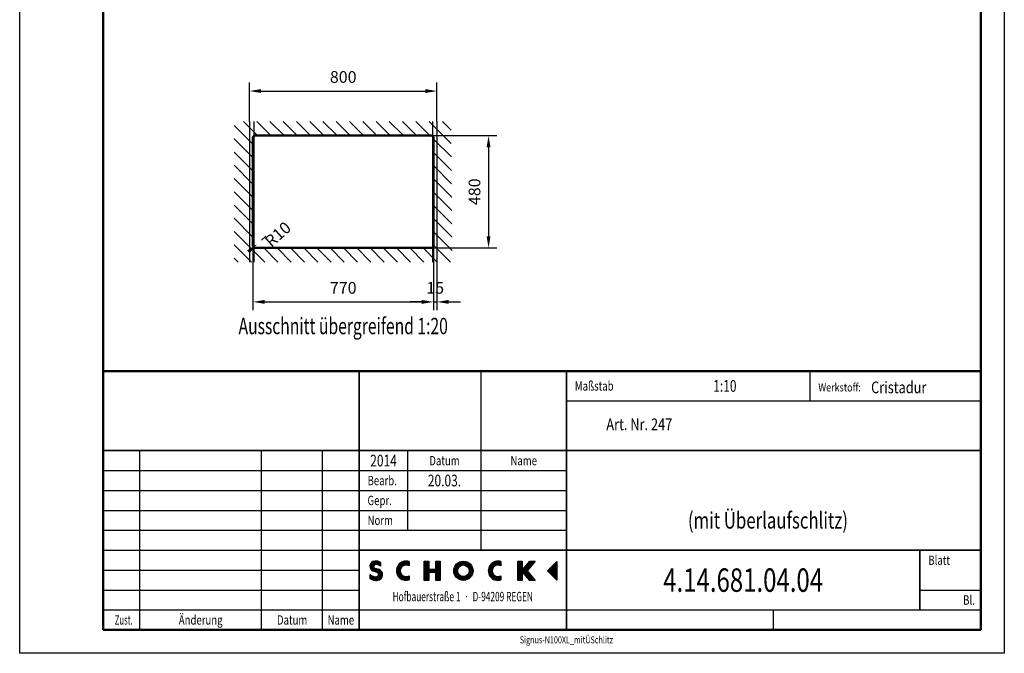
# Model space of a CAD drawing. Units: millimetres. Extents: x 0 to 2100, y 0 to 2970.
# Drawn here: x 0 to 2100, y 0 to 1352 of the extents above; entities that cross this region are included whole.
import ezdxf
from ezdxf.enums import TextEntityAlignment as Align
from ezdxf.lldxf.tags import DXFTag

# ---------------------------------------------------------------- set-up
doc = ezdxf.new("R2010")
doc.units = ezdxf.units.MM
doc.header["$LTSCALE"] = 10
for name, color, linetype in [('LC-001-111-----0', 253, 'ByBlock'), ('LC-002-002-----0', 1, 'ByBlock'), ('LC-003-230-ZVN-0', 2, 'ByBlock'), ('LC-006-003-----0', 2, 'ByBlock'), ('LC-007-004-----0', 7, 'ByBlock'), ('LC-008-002-RND-0', 2, 'ByBlock'), ('LC-009-005-----0', 5, 'ByBlock')]:
    doc.layers.add(name, color=color, linetype=linetype)
doc.styles.add('LCTX0-400-0-0pDIN-Schrift', font='TXT', dxfattribs={"width": 0.7})
tags = doc.linetypes.add('DASHDOT', pattern=[7.5, 5, -1.25, 0, -1.25]).pattern_tags.tags
tags[10:11] = [DXFTag(74, 4), DXFTag(75, 0), DXFTag(340, '0'), DXFTag(46, 1.0), DXFTag(50, 0.0), DXFTag(44, 0.0), DXFTag(45, 0.0)]
tags[8:9] = [DXFTag(74, 4), DXFTag(75, 0), DXFTag(340, '0'), DXFTag(46, 1.0), DXFTag(50, 0.0), DXFTag(44, 0.0), DXFTag(45, 0.0)]
tags[6:7] = [DXFTag(74, 4), DXFTag(75, 0), DXFTag(340, '0'), DXFTag(46, 1.0), DXFTag(50, 0.0), DXFTag(44, 0.0), DXFTag(45, 0.0)]
tags[4:5] = [DXFTag(74, 4), DXFTag(75, 0), DXFTag(340, '0'), DXFTag(46, 1.0), DXFTag(50, 0.0), DXFTag(44, 0.0), DXFTag(45, 0.0)]
doc.dimstyles.new('LC-DIM-L-0025-02-02', dxfattribs={"dimscale": 10, "dimtxt": 2.5, "dimasz": 2.5, "dimexe": 1.8, "dimexo": 0, "dimgap": 1.5, "dimtad": 1, "dimtxsty": 'LCTX0-400-0-0pDIN-Schrift', "dimcen": 0, "dimclrd": 2, "dimclre": 2, "dimclrt": 2, "dimazin": 2, "dimtfac": 0.71, "dimtdec": 4, "dimtmove": 0, "dimatfit": 1, "dimfxl": 1, "dimtolj": 1, "dimtzin": 0, "dimarcsym": 0})
doc.dimstyles.new('LC-DIM-R-0025-02-02', dxfattribs={"dimscale": 10, "dimtxt": 2.5, "dimasz": 2.5, "dimexe": 1.8, "dimexo": 0, "dimgap": 1.5, "dimtad": 1, "dimtxsty": 'LCTX0-400-0-0pDIN-Schrift', "dimcen": 0, "dimclrd": 2, "dimclre": 2, "dimclrt": 2, "dimazin": 2, "dimtfac": 0.71, "dimtdec": 4, "dimtofl": 0, "dimtmove": 0, "dimatfit": 1, "dimfxl": 1, "dimtolj": 1, "dimtzin": 0, "dimarcsym": 0})

# ---------------------------------------------------------------- blocks, each defined once
blk = doc.blocks.new('SYM1')
at = {"layer": 'LC-001-111-----0', "color": 253, "lineweight": 25}
for p, q in [((0, 0), (0, 2970)), ((2100, 2970), (2100, 0)), ((984, 220), (984, 602.5)), ((1686, 538.75), (1686, 602.5)), ((1166, 538.75), (2050, 538.75)), ((256, 50), (256, 432.5)), ((516, 50), (516, 432.5)), ((646, 50), (646, 432.5)), ((828, 262.5), (828, 432.5)), ((178, 390), (1166, 390)), ((178, 347.5), (1166, 347.5)), ((178, 305), (1166, 305)), ((178, 262.5), (1166, 262.5)), ((178, 220), (724, 220)), ((767.044191, 191.029289), (767.044191, 192.083629)), ((768.544191, 188.762426), (768.544191, 193.015758)), ((770.044191, 186.20063), (770.044191, 193.903002)), ((827.355603, 191.143539), (827.355603, 193.313738)), ((828.855603, 189.114146), (828.855603, 194.497086)), ((830.355603, 195.608569), (830.355603, 186.701063)), ((862.835603, 155.649147), (862.835603, 196.669147)), ((862.835603, 196.669147), (872.355603, 196.669147)), ((864.335603, 195.169147), (864.335603, 157.149147)), ((870.855603, 195.169147), (864.335603, 195.169147)), ((869.355603, 193.669147), (865.835603, 193.669147)), ((865.835603, 193.669147), (865.835603, 158.649147)), ((867.595603, 192.169147), (867.595603, 160.149147)), ((869.355603, 158.649147), (869.355603, 193.669147)), ((870.855603, 178.019147), (870.855603, 195.169147)), ((872.355603, 196.669147), (872.355603, 179.519147)), ((887.335603, 179.519147), (887.335603, 196.669147)), ((887.335603, 196.669147), (896.855603, 196.669147)), ((895.355603, 195.169147), (888.835603, 195.169147)), ((888.835603, 195.169147), (888.835603, 178.019147)), ((893.855603, 193.669147), (890.335603, 193.669147)), ((890.335603, 193.669147), (890.335603, 158.649147)), ((892.095603, 192.169147), (892.095603, 160.149147)), ((893.855603, 158.649147), (893.855603, 193.669147)), ((895.355603, 157.149147), (895.355603, 195.169147)), ((896.855603, 196.669147), (896.855603, 155.649147)), ((1023.355603, 191.143539), (1023.355603, 193.313738)), ((1024.855603, 189.114146), (1024.855603, 194.497086)), ((1026.355603, 195.608569), (1026.355603, 186.701063)), ((1062.335603, 155.649147), (1062.335603, 196.669147)), ((1062.335603, 196.669147), (1071.855603, 196.669147)), ((1063.835603, 195.169147), (1063.835603, 157.149147)), ((1070.355603, 195.169147), (1063.835603, 195.169147)), ((1065.335603, 193.669147), (1065.335603, 158.649147)), ((1068.855603, 193.669147), (1065.335603, 193.669147)), ((1067.095603, 192.169147), (1067.095603, 160.149147)), ((1068.855603, 158.649147), (1068.855603, 193.669147)), ((1070.355603, 157.149147), (1070.355603, 195.169147)), ((1071.855603, 177.513832), (1087.818366, 196.669147)), ((1071.855603, 196.669147), (1071.855603, 155.649147)), ((1088.520928, 195.169147), (1072.679261, 176.159147)), ((1089.22349, 193.669147), (1074.631824, 176.159147)), ((1076.467232, 176.159147), (1090.098623, 192.516815)), ((1078.302641, 176.159147), (1092.894308, 193.669147)), ((1080.255204, 176.159147), (1096.09687, 195.169147)), ((1099.299433, 196.669147), (1082.207766, 176.159147)), ((1087.818366, 196.669147), (1099.299433, 196.669147)), ((1096.09687, 195.169147), (1088.520928, 195.169147)), ((1092.894308, 193.669147), (1089.22349, 193.669147)), ((178, 177.5), (724, 177.5)), ((747.086073, 168.279997), (747.086073, 159.524163)), ((762.238334, 172.659511), (754.714822, 174.998312)), ((755.160101, 176.430697), (762.683613, 174.091896)), ((755.60538, 177.863082), (763.128892, 175.524281)), ((764.284479, 176.577529), (756.728228, 178.707834)), ((764.691502, 178.02125), (757.135251, 180.151556)), ((757.542274, 181.595277), (765.098525, 179.464972)), ((890.335603, 176.159147), (869.355603, 176.159147)), ((888.835603, 178.019147), (870.855603, 178.019147)), ((870.855603, 157.149147), (870.855603, 174.299147)), ((870.855603, 174.299147), (888.835603, 174.299147)), ((872.355603, 179.519147), (887.335603, 179.519147)), ((887.335603, 172.799147), (872.355603, 172.799147)), ((872.355603, 172.799147), (872.355603, 155.649147)), ((887.335603, 155.649147), (887.335603, 172.799147)), ((888.835603, 174.299147), (888.835603, 157.149147)), ((1087.818366, 155.649147), (1071.855603, 174.804462)), ((1072.679261, 176.159147), (1088.520928, 157.149147)), ((1074.631824, 176.159147), (1089.22349, 158.649147)), ((1076.467232, 176.159147), (1090.098623, 159.801479)), ((1092.894308, 158.649147), (1078.302641, 176.159147)), ((1096.09687, 157.149147), (1080.255204, 176.159147)), ((1082.207766, 176.159147), (1099.299433, 155.649147)), ((748.586073, 165.453385), (748.586073, 160.350534)), ((750.086073, 162.957321), (750.086073, 161.212369)), ((827.355603, 159.004556), (827.355603, 161.174755)), ((828.855603, 157.821208), (828.855603, 163.204148)), ((830.355603, 165.617231), (830.355603, 156.709726)), ((872.355603, 155.649147), (862.835603, 155.649147)), ((864.335603, 157.149147), (870.855603, 157.149147)), ((865.835603, 158.649147), (869.355603, 158.649147)), ((896.855603, 155.649147), (887.335603, 155.649147)), ((888.835603, 157.149147), (895.355603, 157.149147)), ((890.335603, 158.649147), (893.855603, 158.649147)), ((1023.355603, 159.004556), (1023.355603, 161.174755)), ((1024.855603, 157.821208), (1024.855603, 163.204148)), ((1026.355603, 165.617231), (1026.355603, 156.709726)), ((1071.855603, 155.649147), (1062.335603, 155.649147)), ((1063.835603, 157.149147), (1070.355603, 157.149147)), ((1065.335603, 158.649147), (1068.855603, 158.649147)), ((1099.299433, 155.649147), (1087.818366, 155.649147)), ((1088.520928, 157.149147), (1096.09687, 157.149147)), ((1089.22349, 158.649147), (1092.894308, 158.649147)), ((178, 135), (724, 135)), ((1920, 135), (2050, 135)), ((178, 92.5), (2050, 92.5)), ((1608, 50), (1608, 92.5)), ((2100, 0), (0, 0))]:
    blk.add_line(p, q, dxfattribs=at)
at = {"layer": 'LC-001-111-----0', "color": 253, "lineweight": 50}
for p, q in [((178, 50), (178, 2920)), ((2050, 50), (2050, 2920)), ((178, 602.5), (2050, 602.5)), ((178, 50), (2050, 50))]:
    blk.add_line(p, q, dxfattribs=at)
at = {"layer": 'LC-001-111-----0', "color": 253, "lineweight": 35}
for p, q in [((724, 50), (724, 602.5)), ((1166, 50), (1166, 602.5)), ((178, 432.5), (2050, 432.5)), ((724, 220), (2050, 220)), ((1920, 92.5), (1920, 220))]:
    blk.add_line(p, q, dxfattribs=at)
at = {"layer": 'LC-001-111-----0', "color": 253, "lineweight": 25}
for radius in [20.51, 19.01, 17.51, 15.39, 13.89, 12.39]:
    blk.add_circle((946.345603, 176.159147), radius, dxfattribs=at)
for centre, radius, start, end in [((758.032826, 185.671748), 11.177271, 94.48185, 252.731329), ((758.032826, 185.671748), 9.677271, 94.48185, 252.731329), ((758.032826, 185.671748), 8.177271, 94.48185, 252.731329), ((758.632108, 185.460948), 7.01636, 90.951212, 254.255463), ((758.632108, 185.460948), 5.51636, 90.951212, 254.255463), ((758.632108, 185.460948), 4.01636, 90.951212, 254.255463), ((758.903191, 174.567744), 22.315333, 60.049399, 94.48185), ((758.903191, 174.567744), 20.815333, 62.408264, 94.48185), ((758.903191, 174.567744), 19.315333, 65.072024, 94.48185), ((758.906662, 168.924866), 23.554722, 69.789306, 90.951212), ((758.906662, 168.924866), 22.054722, 64.088485, 90.951212), ((758.906662, 168.924866), 20.554722, 57.190491, 90.951212), ((823.845603, 176.159147), 20.51, 71.493868, 288.506132), ((823.845603, 176.159147), 19.01, 74.719456, 285.280544), ((823.845603, 176.159147), 17.51, 78.436322, 281.563678), ((823.845603, 176.159147), 15.39, 76.816519, 283.183481), ((823.845603, 176.159147), 13.89, 68.857352, 291.142648), ((1019.845603, 176.159147), 20.51, 71.493868, 288.506132), ((1019.845603, 176.159147), 19.01, 74.719456, 285.280544), ((1019.845603, 176.159147), 17.51, 78.436322, 281.563678), ((1019.845603, 176.159147), 15.39, 76.816519, 283.183481), ((1019.845603, 176.159147), 13.89, 68.857352, 291.142648), ((761.412387, 186.963179), 23.543673, 232.518913, 268.246912), ((760.836588, 168.15034), 7.722025, 268.246912, 72.731329), ((760.836588, 168.15034), 6.222025, 268.246912, 72.731329), ((760.836588, 168.15034), 4.722025, 268.246912, 72.731329), ((761.779647, 167.692822), 9.231045, 274.343327, 74.255463), ((761.779647, 167.692822), 10.731045, 274.343327, 74.255463), ((761.779647, 167.692822), 12.231045, 274.343327, 74.255463), ((823.845603, 176.159147), 12.39, 58.303227, 301.696773), ((1019.845603, 176.159147), 12.39, 58.303227, 301.696773), ((760.81067, 180.45076), 25.025728, 236.741348, 274.343327), ((761.412387, 186.963179), 25.043673, 239.19233, 268.246912), ((760.81067, 180.45076), 23.525728, 238.692783, 274.343327), ((761.412387, 186.963179), 26.543673, 244.741378, 268.246912), ((760.81067, 180.45076), 22.025728, 240.862164, 274.343327)]:
    blk.add_arc(centre, radius, start, end, dxfattribs=at)
at = {"layer": 'LC-002-002-----0', "color": 1, "lineweight": 25}
for p, q in [((1125.538568, 176.159147), (1145.355603, 195.976182)), ((1143.855603, 192.354862), (1127.659888, 176.159147)), ((1143.855603, 159.963432), (1143.855603, 192.354862)), ((1145.355603, 195.976182), (1145.355603, 156.342112)), ((1145.355603, 156.342112), (1125.538568, 176.159147)), ((1127.659888, 176.159147), (1143.855603, 159.963432)), ((1142.355603, 188.733542), (1129.781208, 176.159147)), ((1129.781208, 176.159147), (1142.355603, 163.584752)), ((1140.855603, 185.112221), (1131.902529, 176.159147)), ((1131.902529, 176.159147), (1140.855603, 167.206073)), ((1139.355603, 181.490901), (1134.023849, 176.159147)), ((1134.023849, 176.159147), (1139.355603, 170.827393)), ((1137.855603, 177.869581), (1136.145169, 176.159147)), ((1136.145169, 176.159147), (1137.855603, 174.448713)), ((1137.855603, 174.448713), (1137.855603, 177.869581)), ((1139.355603, 170.827393), (1139.355603, 181.490901)), ((1140.855603, 167.206073), (1140.855603, 185.112221)), ((1142.355603, 163.584752), (1142.355603, 188.733542))]:
    blk.add_line(p, q, dxfattribs=at)
at = {"layer": 'LC-001-111-----0', "color": 253, "lineweight": 20, "style": 'LCTX0-400-0-0pDIN-Schrift', "width": 0.75}
for s, p in [('Maßstab', (1183.923077, 560.625)), ('Bearb.', (741.923077, 358.75)), ('Gepr.', (741.923077, 316.25)), ('Norm', (741.923077, 273.75)), ('Blatt', (1937.923077, 188.75))]:
    blk.add_text(s, height=20, dxfattribs=at).set_placement(p)
at = {"layer": 'LC-001-111-----0', "color": 7, "lineweight": 25, "style": 'LCTX0-400-0-0pDIN-Schrift', "width": 0.75}
for s, p in [('1:10', (1504, 558.125)), ('2014', (776, 398.75)), ('20.03.', (906, 356.25))]:
    blk.add_text(s, height=25, dxfattribs=at).set_placement(p, align=Align.CENTER)
at = {"layer": 'LC-001-111-----0', "color": 253, "lineweight": 20, "style": 'LCTX0-400-0-0pDIN-Schrift'}
for s, width, p in [('Datum', 0.75, (906, 401.25)), ('Name', 0.75, (1075, 401.25)), ('Hofbauerstraße 1  ·  D-94209 REGEN', 0.65, (945, 111.159147)), ('Änderung', 0.75, (386, 61.25)), ('Zust.', 0.6, (222, 61.25)), ('Datum', 0.75, (581, 61.25)), ('Name', 0.75, (685, 61.25))]:
    blk.add_text(s, height=20, dxfattribs=dict(at, width=width)).set_placement(p, align=Align.CENTER)
at = {"layer": 'LC-001-111-----0', "color": 7, "lineweight": 35, "style": 'LCTX0-400-0-0pDIN-Schrift', "width": 0.75}
blk.add_text('(mit Überlaufschlitz)', height=35, dxfattribs=at).set_placement((1425.170124, 266.25))
at = {"layer": 'LC-001-111-----0', "color": 7, "lineweight": 50, "style": 'LCTX0-400-0-0pDIN-Schrift', "width": 0.75}
blk.add_text('4.14.681.04.04', height=50, dxfattribs=at).set_placement((1543, 131.25), align=Align.CENTER)
at = {"layer": 'LC-001-111-----0', "color": 253, "lineweight": 20, "style": 'LCTX0-400-0-0pDIN-Schrift', "width": 0.75}
blk.add_text('Bl.', height=20, dxfattribs=at).set_placement((2037.076923, 103.75), align=Align.RIGHT)
at = {"layer": 'LC-001-111-----0', "color": 1, "lineweight": 15, "style": 'LCTX0-400-0-0pDIN-Schrift', "width": 0.75}
blk.add_text('Signus-N100XL_mitÜSchlitz', height=15, dxfattribs=at).set_placement((1166, 21.25), align=Align.CENTER)
blk = doc.blocks.new('*X836')
at = {"layer": 'LC-009-005-----0', "color": 7, "lineweight": 25}
for p, q in [((507.164288, 1105.039173), (477.164288, 1135.039173)), ((535.448559, 1105.039173), (505.448559, 1135.039173)), ((563.73283, 1105.039173), (533.73283, 1135.039173)), ((592.017102, 1105.039173), (562.017102, 1135.039173)), ((620.301373, 1105.039173), (590.301373, 1135.039173)), ((648.585644, 1105.039173), (618.585644, 1135.039173)), ((676.869915, 1105.039173), (646.869915, 1135.039173)), ((705.154187, 1105.039173), (675.154187, 1135.039173)), ((733.438458, 1105.039173), (703.438458, 1135.039173)), ((761.722729, 1105.039173), (731.722729, 1135.039173)), ((790.007, 1105.039173), (760.007, 1135.039173)), ((818.291272, 1105.039173), (788.291272, 1135.039173)), ((846.575543, 1105.039173), (816.575543, 1135.039173)), ((874.859814, 1105.039173), (844.859814, 1135.039173)), ((920.405629, 1087.777629), (873.144085, 1135.039173)), ((920.167946, 1116.299584), (901.428357, 1135.039173)), ((497.511783, 1086.407407), (457.511783, 1126.407407)), ((497.511783, 1058.123136), (457.511783, 1098.123136)), ((920.643312, 1059.255675), (882.511783, 1097.387204)), ((497.511783, 1029.838864), (457.511783, 1069.838864)), ((920.880995, 1030.733721), (882.511783, 1069.102933)), ((497.511783, 1001.554593), (457.511783, 1041.554593)), ((921.118678, 1002.211767), (882.511783, 1040.818662)), ((497.511783, 973.270322), (457.511783, 1013.270322)), ((921.356361, 973.689813), (882.511783, 1012.534391)), ((497.511783, 944.986051), (457.511783, 984.986051)), ((921.594044, 945.167858), (882.511783, 984.250119)), ((497.511783, 916.701779), (457.511783, 956.701779)), ((921.831727, 916.645904), (882.511783, 955.965848)), ((497.511783, 888.417508), (457.511783, 928.417508)), ((922.06941, 888.12395), (882.511783, 927.681577)), ((522.605847, 835.039173), (457.511783, 900.133237)), ((922.307093, 859.601996), (882.511783, 899.397306)), ((494.321575, 835.039173), (457.511783, 871.848966)), ((550.890118, 835.039173), (520.890118, 865.039173)), ((579.174389, 835.039173), (549.174389, 865.039173)), ((607.45866, 835.039173), (577.45866, 865.039173)), ((635.742932, 835.039173), (605.742932, 865.039173)), ((664.027203, 835.039173), (634.027203, 865.039173)), ((692.311474, 835.039173), (662.311474, 865.039173)), ((720.595745, 835.039173), (690.595745, 865.039173)), ((748.880017, 835.039173), (718.880017, 865.039173)), ((777.164288, 835.039173), (747.164288, 865.039173)), ((805.448559, 835.039173), (775.448559, 865.039173)), ((833.73283, 835.039173), (803.73283, 865.039173)), ((862.017102, 835.039173), (832.017102, 865.039173)), ((890.301373, 835.039173), (860.301373, 865.039173)), ((918.585644, 835.039173), (882.511783, 871.113034)), ((466.037304, 835.039173), (457.511783, 843.564694))]:
    blk.add_line(p, q, dxfattribs=at)
blk = doc.blocks.new('*D37')
at = {"layer": 'Defpoints', "color": 0}
for p in [(497.511783, 870.039173), (882.511783, 870.039173), (882.511783, 750)]:
    blk.add_point(p, dxfattribs=at)
at = {"layer": 'LC-006-003-----0', "color": 2, "lineweight": -2}
for p, q in [((497.511783, 870.039173), (497.511783, 732)), ((882.511783, 870.039173), (882.511783, 732)), ((522.511783, 750), (857.511783, 750))]:
    blk.add_line(p, q, dxfattribs=at)
at = {"layer": 'LC-006-003-----0', "color": 2}
for points in [[(522.511783, 754.166667), (522.511783, 745.833333), (497.511783, 750)], [(857.511783, 745.833333), (857.511783, 754.166667), (882.511783, 750)]]:
    blk.add_solid(points, dxfattribs=at)
at = {"layer": 'LC-006-003-----0', "color": 2, "insert": (690.011783, 780), "char_height": 25, "attachment_point": 5, "style": 'LCTX0-400-0-0pDIN-Schrift'}
blk.add_mtext('\\A1;770', dxfattribs=at)
blk = doc.blocks.new('*D38')
at = {"layer": 'Defpoints', "color": 0}
for p in [(890.011783, 1200), (490.011783, 1135.039173), (890.011783, 1135.039173)]:
    blk.add_point(p, dxfattribs=at)
at = {"layer": 'LC-006-003-----0', "color": 2, "lineweight": -2}
for p, q in [((490.011783, 1135.039173), (490.011783, 1218)), ((890.011783, 1135.039173), (890.011783, 1218)), ((515.011783, 1200), (865.011783, 1200))]:
    blk.add_line(p, q, dxfattribs=at)
at = {"layer": 'LC-006-003-----0', "color": 2}
for points in [[(515.011783, 1204.166667), (515.011783, 1195.833333), (490.011783, 1200)], [(865.011783, 1195.833333), (865.011783, 1204.166667), (890.011783, 1200)]]:
    blk.add_solid(points, dxfattribs=at)
at = {"layer": 'LC-006-003-----0', "color": 2, "insert": (690.011783, 1230), "char_height": 25, "attachment_point": 5, "style": 'LCTX0-400-0-0pDIN-Schrift'}
blk.add_mtext('\\A1;800', dxfattribs=at)
blk = doc.blocks.new('*D39')
at = {"layer": 'Defpoints', "color": 0}
for p in [(877.511783, 1105.039173), (877.511783, 865.039173), (1000, 865.039173)]:
    blk.add_point(p, dxfattribs=at)
at = {"layer": 'LC-006-003-----0', "color": 2, "lineweight": -2}
for p, q in [((877.511783, 1105.039173), (1018, 1105.039173)), ((1000, 1080.039173), (1000, 890.039173)), ((877.511783, 865.039173), (1018, 865.039173))]:
    blk.add_line(p, q, dxfattribs=at)
at = {"layer": 'LC-006-003-----0', "color": 2}
for points in [[(1004.166667, 1080.039173), (995.833333, 1080.039173), (1000, 1105.039173)], [(995.833333, 890.039173), (1004.166667, 890.039173), (1000, 865.039173)]]:
    blk.add_solid(points, dxfattribs=at)
at = {"layer": 'LC-006-003-----0', "color": 2, "insert": (970, 985.039173), "char_height": 25, "attachment_point": 5, "rotation": 90, "style": 'LCTX0-400-0-0pDIN-Schrift'}
blk.add_mtext('\\A1;480', dxfattribs=at)
blk = doc.blocks.new('*D40')
at = {"layer": 'Defpoints', "color": 0}
for p in [(502.511783, 870.039173), (506.231445, 873.380448)]:
    blk.add_point(p, dxfattribs=at)
at = {"layer": 'LC-006-003-----0', "color": 2, "lineweight": -2}
blk.add_line((515.719435, 881.903262), (524.829753, 890.086822), dxfattribs=at)
at = {"layer": 'LC-006-003-----0', "color": 2}
blk.add_solid([(490.417532, 853.574356), (484.848741, 859.773792), (506.231445, 873.380448)], dxfattribs=at)
at = {"layer": 'LC-006-003-----0', "color": 2, "insert": (550.598418, 894.183226), "char_height": 25, "attachment_point": 5, "rotation": 41.932524907, "style": 'LCTX0-400-0-0pDIN-Schrift'}
blk.add_mtext('\\A1;R10', dxfattribs=at)
blk = doc.blocks.new('*D41')
at = {"layer": 'Defpoints', "color": 0}
for p in [(882.511783, 870.039173), (890.011783, 835.039173), (890.011783, 750)]:
    blk.add_point(p, dxfattribs=at)
at = {"layer": 'LC-006-003-----0', "color": 2, "lineweight": -2}
for p, q in [((882.511783, 870.039173), (882.511783, 732)), ((890.011783, 835.039173), (890.011783, 732)), ((857.511783, 750), (832.511783, 750)), ((882.511783, 750), (890.011783, 750)), ((915.011783, 750), (940.011783, 750))]:
    blk.add_line(p, q, dxfattribs=at)
at = {"layer": 'LC-006-003-----0', "color": 2}
for points in [[(857.511783, 745.833333), (857.511783, 754.166667), (882.511783, 750)], [(915.011783, 754.166667), (915.011783, 745.833333), (890.011783, 750)]]:
    blk.add_solid(points, dxfattribs=at)
at = {"layer": 'LC-006-003-----0', "color": 2, "insert": (886.261783, 780), "char_height": 25, "attachment_point": 5, "style": 'LCTX0-400-0-0pDIN-Schrift'}
blk.add_mtext('\\A1;15', dxfattribs=at)

msp = doc.modelspace()

# ---------------------------------------------------------------- linework, layer by layer
at = {"layer": 'LC-002-002-----0', "color": 7, "linetype": 'DASHDOT', "lineweight": 25}
for p, q in [((490.011783, 1135.039173), (490.011783, 835.039173)), ((499.511783, 1135.039173), (499.511783, 835.039173)), ((880.511783, 1135.039173), (880.511783, 835.039173)), ((890.011783, 1135.039173), (890.011783, 835.039173))]:
    msp.add_line(p, q, dxfattribs=at)
at = {"layer": 'LC-002-002-----0', "color": 7, "lineweight": 50}
for p, q in [((497.511783, 870.039173), (497.511783, 1100.039173)), ((502.511783, 1105.039173), (877.511783, 1105.039173)), ((882.511783, 1100.039173), (882.511783, 870.039173)), ((877.511783, 865.039173), (502.511783, 865.039173))]:
    msp.add_line(p, q, dxfattribs=at)
at = {"layer": 'LC-008-002-RND-0', "color": 7, "lineweight": 50}
for centre, start, end in [((502.511783, 1100.039173), 90, 180), ((877.511783, 1100.039173), 0, 90), ((502.511783, 870.039173), 180, 270), ((877.511783, 870.039173), 270, 0)]:
    msp.add_arc(centre, 5, start, end, dxfattribs=at)

# ---------------------------------------------------------------- block references
at = {"layer": 'LC-003-230-ZVN-0', "color": 7, "lineweight": 25}
msp.add_blockref('SYM1', (0, 0), dxfattribs=at)
at = {"layer": 'LC-009-005-----0', "color": 7, "lineweight": 25}
msp.add_blockref('*X836', (0, 0), dxfattribs=at)

# ---------------------------------------------------------------- texts
at = {"layer": 'LC-007-004-----0', "color": 7, "lineweight": 35, "style": 'LCTX0-400-0-0pDIN-Schrift', "width": 0.7}
msp.add_text('Ausschnitt übergreifend 1:20', height=35, dxfattribs=at).set_placement((690.000246, 681.039173), align=Align.CENTER)
at = {"layer": 'LC-007-004-----0', "color": 7, "lineweight": 18, "style": 'LCTX0-400-0-0pDIN-Schrift', "width": 0.8}
msp.add_text('Werkstoff:', height=17.5, dxfattribs=at).set_placement((1703.317106, 558.852586))
at = {"layer": 'LC-007-004-----0', "color": 7, "lineweight": 25, "style": 'LCTX0-400-0-0pDIN-Schrift', "width": 0.8}
for s, p in [(' Cristadur', (1809.784096, 555.102586)), ('Art. Nr. 247', (1251.209226, 476.206001))]:
    msp.add_text(s, height=25, dxfattribs=at).set_placement(p)

# ---------------------------------------------------------------- dimensions: what is measured, and where the dimension line sits
at = {"layer": 'LC-006-003-----0', "color": 7, "lineweight": 25}
for base, p1, p2, picture, middle in [((890.011783, 1200), (490.011783, 1135.039173), (890.011783, 1135.039173), '*D38', (690.011783, 1230)), ((882.511783, 750), (497.511783, 870.039173), (882.511783, 870.039173), '*D37', (690.011783, 780)), ((890.011783, 750), (882.511783, 870.039173), (890.011783, 835.039173), '*D41', (886.261783, 780))]:
    dim = msp.add_linear_dim(base=base, p1=p1, p2=p2, dimstyle='LC-DIM-L-0025-02-02', override={"dimlfac": 2}, dxfattribs=at)
    dim.commit()
    dim.dimension.update_dxf_attribs({"geometry": picture, "text_midpoint": middle, "dimtype": 160})
dim = msp.add_linear_dim(base=(1000, 865.039173), p1=(877.511783, 1105.039173), p2=(877.511783, 865.039173), angle=90, dimstyle='LC-DIM-L-0025-02-02', override={"dimlfac": 2}, dxfattribs=at)
dim.commit()
dim.dimension.update_dxf_attribs({"geometry": '*D39', "text_midpoint": (970, 985.039173), "dimtype": 160, "text_rotation": 90})
dim = msp.add_radius_dim(center=(502.511783, 870.039173), mpoint=(506.231445, 873.380448), dimstyle='LC-DIM-R-0025-02-02', override={"dimlfac": 2}, dxfattribs=at)
dim.commit()
dim.dimension.update_dxf_attribs({"geometry": '*D40', "text_midpoint": (550.598418, 894.183226), "dimtype": 164})

doc.saveas('drawing.dxf')
